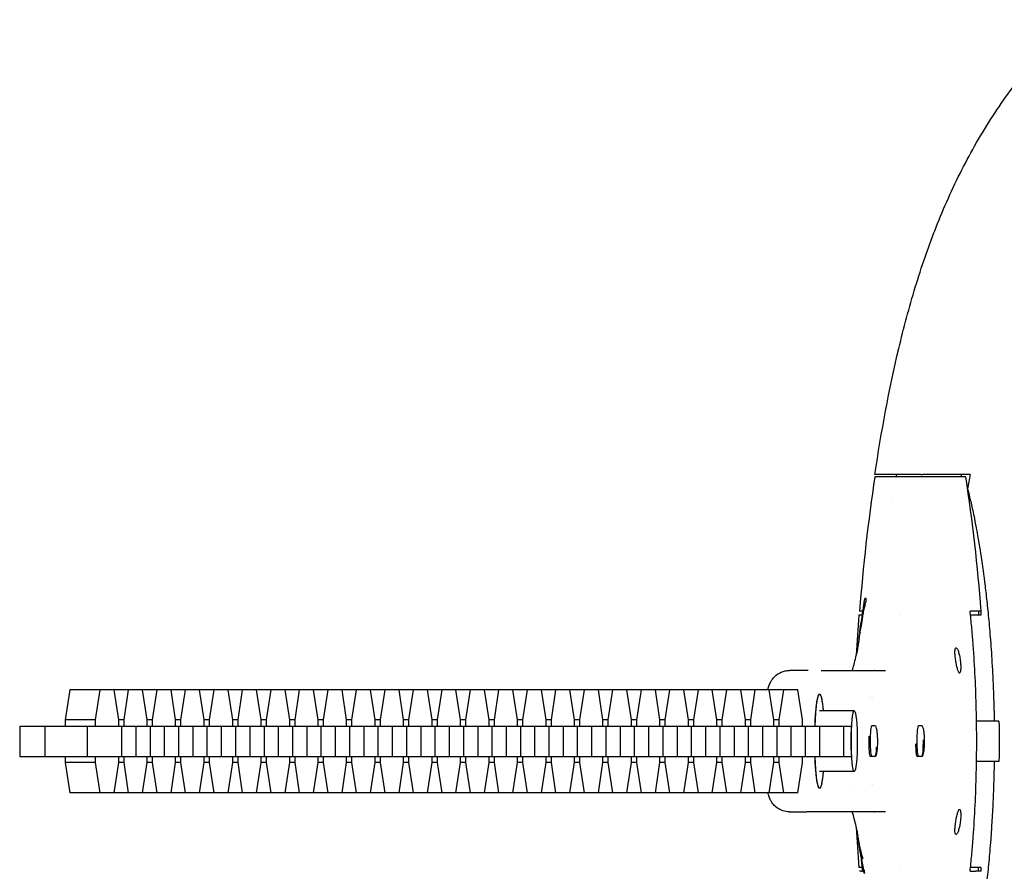
# Model space of a CAD drawing. Units: millimetres. Extents: x -1800 to 1800, y -4750 to 4750.
# Drawn here: x -315 to -120, y -26 to 143 of the extents above; entities that cross this region are included whole.
import ezdxf

# ---------------------------------------------------------------- set-up
doc = ezdxf.new("R2010")
doc.units = ezdxf.units.MM
doc.header["$LTSCALE"] = 20
doc.layers.add('2d', color=230, linetype='Continuous')

msp = doc.modelspace()

# ---------------------------------------------------------------- linework, layer by layer
at = {"layer": '2d'}
for p, q in [((-136.84, 52.87), (-136.49, 52.87)), ((-128.82, 52.87), (-128.82, 52.4)), ((-127.92, 52.36), (-145.92, 52.36)), ((-128.82, 52.4), (-141.73, 52.4)), ((-147.92, 28.24), (-147.82, 28.24)), ((-148.62, 25.78), (-148.95, 25.78)), ((-148.31, 25.9), (-148.28, 25.9)), ((-124.89, 25.78), (-126.01, 25.78)), ((-148.47, 25), (-149.11, 25)), ((-141.09, 25), (-141.09, 25)), ((-124.93, 25), (-126.99, 25)), ((-148.83, 21.49), (-148.93, 21.49)), ((-148.75, 21.86), (-148.85, 21.86)), ((-148.67, 21.49), (-148.67, 21.49)), ((-148.96, 21.25), (-148.86, 21.25)), ((-148.72, 21.25), (-148.72, 21.25)), ((-129.95, 18.5), (-129.85, 18.5)), ((-159.37, 14), (-162.86, 14)), ((-159.16, 14), (-159.37, 14)), ((-129.15, 13.5), (-129.25, 13.5)), ((-305.34, 10.2), (-306.25, 4.22)), ((-161.2, 10.2), (-305.34, 10.2)), ((-299.41, 10.2), (-300.32, 4.22)), ((-295.67, 4.22), (-296.58, 10.2)), ((-293.77, 10.2), (-294.68, 4.22)), ((-290.03, 4.22), (-290.94, 10.2)), ((-288.13, 10.2), (-289.04, 4.22)), ((-284.39, 4.22), (-285.3, 10.2)), ((-282.49, 10.2), (-283.4, 4.22)), ((-278.75, 4.22), (-279.66, 10.2)), ((-276.83, 10.2), (-277.74, 4.22)), ((-273.09, 4.22), (-274, 10.2)), ((-271.19, 10.2), (-272.1, 4.22)), ((-267.45, 4.22), (-268.36, 10.2)), ((-265.55, 10.2), (-266.46, 4.22)), ((-261.81, 4.22), (-262.72, 10.2)), ((-259.91, 10.2), (-260.82, 4.22)), ((-256.17, 4.22), (-257.08, 10.2)), ((-254.27, 10.2), (-255.18, 4.22)), ((-250.53, 4.22), (-251.44, 10.2)), ((-248.63, 10.2), (-249.54, 4.22)), ((-244.89, 4.22), (-245.8, 10.2)), ((-242.99, 10.2), (-243.9, 4.22)), ((-239.25, 4.22), (-240.16, 10.2)), ((-237.35, 10.2), (-238.26, 4.22)), ((-233.61, 4.22), (-234.52, 10.2)), ((-231.71, 10.2), (-232.62, 4.22)), ((-227.97, 4.22), (-228.88, 10.2)), ((-226.07, 10.2), (-226.98, 4.22)), ((-222.33, 4.22), (-223.24, 10.2)), ((-220.43, 10.2), (-221.34, 4.22)), ((-216.69, 4.22), (-217.6, 10.2)), ((-214.79, 10.2), (-215.7, 4.22)), ((-211.05, 4.22), (-211.96, 10.2)), ((-209.15, 10.2), (-210.06, 4.22)), ((-205.41, 4.22), (-206.32, 10.2)), ((-203.51, 10.2), (-204.42, 4.22)), ((-199.77, 4.22), (-200.68, 10.2)), ((-197.87, 10.2), (-198.78, 4.22)), ((-194.13, 4.22), (-195.04, 10.2)), ((-192.23, 10.2), (-193.14, 4.22)), ((-188.49, 4.22), (-189.4, 10.2)), ((-186.59, 10.2), (-187.5, 4.22)), ((-182.85, 4.22), (-183.76, 10.2)), ((-180.95, 10.2), (-181.86, 4.22)), ((-177.21, 4.22), (-178.12, 10.2)), ((-175.31, 10.2), (-176.22, 4.22)), ((-171.57, 4.22), (-172.48, 10.2)), ((-169.67, 10.2), (-170.58, 4.22)), ((-165.93, 4.22), (-166.84, 10.2)), ((-164.03, 10.2), (-164.94, 4.22)), ((-160.29, 4.22), (-161.2, 10.2)), ((-150.02, 6), (-156.89, 6)), ((-300.32, 4.22), (-306.25, 4.22)), ((-306.25, 4.22), (-306.25, 3)), ((-300.32, 4.22), (-300.32, 3)), ((-294.68, 4.22), (-295.67, 4.22)), ((-295.67, 3), (-295.67, 4.22)), ((-294.68, 4.22), (-294.68, 3)), ((-289.04, 4.22), (-290.03, 4.22)), ((-290.03, 3), (-290.03, 4.22)), ((-289.04, 4.22), (-289.04, 3)), ((-283.4, 4.22), (-284.39, 4.22)), ((-284.39, 3), (-284.39, 4.22)), ((-283.4, 4.22), (-283.4, 3)), ((-277.74, 4.22), (-278.75, 4.22)), ((-278.75, 3), (-278.75, 4.22)), ((-277.74, 4.22), (-277.74, 3)), ((-272.1, 4.22), (-273.09, 4.22)), ((-273.09, 3), (-273.09, 4.22)), ((-272.1, 4.22), (-272.1, 3)), ((-266.46, 4.22), (-267.45, 4.22)), ((-267.45, 3), (-267.45, 4.22)), ((-266.46, 4.22), (-266.46, 3)), ((-260.82, 4.22), (-261.81, 4.22)), ((-261.81, 3), (-261.81, 4.22)), ((-260.82, 4.22), (-260.82, 3)), ((-255.18, 4.22), (-256.17, 4.22)), ((-256.17, 3), (-256.17, 4.22)), ((-255.18, 4.22), (-255.18, 3)), ((-249.54, 4.22), (-250.53, 4.22)), ((-250.53, 3), (-250.53, 4.22)), ((-249.54, 4.22), (-249.54, 3)), ((-243.9, 4.22), (-244.89, 4.22)), ((-244.89, 3), (-244.89, 4.22)), ((-243.9, 4.22), (-243.9, 3)), ((-238.26, 4.22), (-239.25, 4.22)), ((-239.25, 3), (-239.25, 4.22)), ((-238.26, 4.22), (-238.26, 3)), ((-232.62, 4.22), (-233.61, 4.22)), ((-233.61, 3), (-233.61, 4.22)), ((-232.62, 4.22), (-232.62, 3)), ((-226.98, 4.22), (-227.97, 4.22)), ((-227.97, 3), (-227.97, 4.22)), ((-226.98, 4.22), (-226.98, 3)), ((-221.34, 4.22), (-222.33, 4.22)), ((-222.33, 3), (-222.33, 4.22)), ((-221.34, 4.22), (-221.34, 3)), ((-215.7, 4.22), (-216.69, 4.22)), ((-216.69, 3), (-216.69, 4.22)), ((-215.7, 4.22), (-215.7, 3)), ((-210.06, 4.22), (-211.05, 4.22)), ((-211.05, 3), (-211.05, 4.22)), ((-210.06, 4.22), (-210.06, 3)), ((-204.42, 4.22), (-205.41, 4.22)), ((-205.41, 3), (-205.41, 4.22)), ((-204.42, 4.22), (-204.42, 3)), ((-198.78, 4.22), (-199.77, 4.22)), ((-199.77, 3), (-199.77, 4.22)), ((-198.78, 4.22), (-198.78, 3)), ((-193.14, 4.22), (-194.13, 4.22)), ((-194.13, 3), (-194.13, 4.22)), ((-193.14, 4.22), (-193.14, 3)), ((-187.5, 4.22), (-188.49, 4.22)), ((-188.49, 3), (-188.49, 4.22)), ((-187.5, 4.22), (-187.5, 3)), ((-181.86, 4.22), (-182.85, 4.22)), ((-182.85, 3), (-182.85, 4.22)), ((-181.86, 4.22), (-181.86, 3)), ((-176.22, 4.22), (-177.21, 4.22)), ((-177.21, 3), (-177.21, 4.22)), ((-176.22, 4.22), (-176.22, 3)), ((-170.58, 4.22), (-171.57, 4.22)), ((-171.57, 3), (-171.57, 4.22)), ((-170.58, 4.22), (-170.58, 3)), ((-165.93, 3), (-165.93, 4.22)), ((-164.94, 4.22), (-165.93, 4.22)), ((-164.94, 4.22), (-164.94, 3)), ((-160.29, 3), (-160.29, 4.22)), ((-123.14, 4), (-125.8, 4)), ((-315.28, 3), (-315.28, -3)), ((-315.28, 3), (-150.55, 3)), ((-310.28, 3), (-310.28, -3)), ((-301.93, 3), (-301.93, -3)), ((-295.11, 3), (-295.11, -3)), ((-292.29, 3), (-292.29, -3)), ((-289.47, 3), (-289.47, -3)), ((-286.65, 3), (-286.65, -3)), ((-283.83, 3), (-283.83, -3)), ((-281.01, 3), (-281.01, -3)), ((-278.19, 3), (-278.19, -3)), ((-275.37, 3), (-275.37, -3)), ((-272.55, 3), (-272.55, -3)), ((-269.73, 3), (-269.73, -3)), ((-266.89, 3), (-266.89, -3)), ((-264.06, 3), (-264.06, -3)), ((-261.25, 3), (-261.25, -3)), ((-258.42, 3), (-258.42, -3)), ((-255.61, 3), (-255.61, -3)), ((-252.78, 3), (-252.78, -3)), ((-249.97, 3), (-249.97, -3)), ((-247.14, 3), (-247.14, -3)), ((-244.33, 3), (-244.33, -3)), ((-241.5, 3), (-241.5, -3)), ((-238.69, 3), (-238.69, -3)), ((-235.86, 3), (-235.86, -3)), ((-233.05, 3), (-233.05, -3)), ((-230.22, 3), (-230.22, -3)), ((-227.41, 3), (-227.41, -3)), ((-224.58, 3), (-224.58, -3)), ((-221.77, 3), (-221.77, -3)), ((-218.94, 3), (-218.94, -3)), ((-216.13, 3), (-216.13, -3)), ((-213.3, 3), (-213.3, -3)), ((-210.49, 3), (-210.49, -3)), ((-207.66, 3), (-207.66, -3)), ((-204.85, 3), (-204.85, -3)), ((-202.02, 3), (-202.02, -3)), ((-199.21, 3), (-199.21, -3)), ((-196.38, 3), (-196.38, -3)), ((-193.57, 3), (-193.57, -3)), ((-190.74, 3), (-190.74, -3)), ((-187.93, 3), (-187.93, -3)), ((-185.1, 3), (-185.1, -3)), ((-182.29, 3), (-182.29, -3)), ((-179.46, 3), (-179.46, -3)), ((-176.65, 3), (-176.65, -3)), ((-173.82, 3), (-173.82, -3)), ((-171.01, 3), (-171.01, -3)), ((-168.18, 3), (-168.18, -3)), ((-165.37, 3), (-165.37, -3)), ((-162.54, 3), (-162.54, -3)), ((-159.73, 3), (-159.73, -3)), ((-156.9, 3), (-156.9, -3)), ((-152.12, 3), (-152.12, -3)), ((-145.86, 3.06), (-146.56, 3.05)), ((-145.86, 3.06), (-145.86, 3.06)), ((-136.62, 3.06), (-137.31, 3.05)), ((-136.62, 3.06), (-136.62, 3.06)), ((-315.28, -3), (-150.55, -3)), ((-306.25, -3), (-306.25, -4.23)), ((-300.32, -3), (-300.32, -4.23)), ((-295.67, -4.23), (-295.67, -3)), ((-294.68, -3), (-294.68, -4.23)), ((-290.03, -4.23), (-290.03, -3)), ((-289.04, -3), (-289.04, -4.23)), ((-284.39, -4.23), (-284.39, -3)), ((-283.4, -3), (-283.4, -4.23)), ((-278.75, -4.23), (-278.75, -3)), ((-277.74, -3), (-277.74, -4.23)), ((-273.09, -4.23), (-273.09, -3)), ((-272.1, -3), (-272.1, -4.23)), ((-267.45, -4.23), (-267.45, -3)), ((-266.46, -3), (-266.46, -4.23)), ((-261.81, -4.23), (-261.81, -3)), ((-260.82, -3), (-260.82, -4.23)), ((-256.17, -4.23), (-256.17, -3)), ((-255.18, -3), (-255.18, -4.23)), ((-250.53, -4.23), (-250.53, -3)), ((-249.54, -3), (-249.54, -4.23)), ((-244.89, -4.23), (-244.89, -3)), ((-243.9, -3), (-243.9, -4.23)), ((-239.25, -4.23), (-239.25, -3)), ((-238.26, -3), (-238.26, -4.23)), ((-233.61, -4.23), (-233.61, -3)), ((-232.62, -3), (-232.62, -4.23)), ((-227.97, -4.23), (-227.97, -3)), ((-226.98, -3), (-226.98, -4.23)), ((-222.33, -4.23), (-222.33, -3)), ((-221.34, -3), (-221.34, -4.23)), ((-216.69, -4.23), (-216.69, -3)), ((-215.7, -3), (-215.7, -4.23)), ((-211.05, -4.23), (-211.05, -3)), ((-210.06, -3), (-210.06, -4.23)), ((-205.41, -4.23), (-205.41, -3)), ((-204.42, -3), (-204.42, -4.23)), ((-199.77, -4.23), (-199.77, -3)), ((-198.78, -3), (-198.78, -4.23)), ((-194.13, -4.23), (-194.13, -3)), ((-193.14, -3), (-193.14, -4.23)), ((-188.49, -4.23), (-188.49, -3)), ((-187.5, -3), (-187.5, -4.23)), ((-182.85, -4.23), (-182.85, -3)), ((-181.86, -3), (-181.86, -4.23)), ((-177.21, -4.23), (-177.21, -3)), ((-176.22, -3), (-176.22, -4.23)), ((-171.57, -4.23), (-171.57, -3)), ((-170.58, -3), (-170.58, -4.23)), ((-165.93, -4.23), (-165.93, -3)), ((-164.94, -3), (-164.94, -4.23)), ((-160.29, -4.23), (-160.29, -3)), ((-145.86, -3), (-146.79, -3)), ((-146.56, -2.99), (-145.86, -3)), ((-136.62, -3), (-137.55, -3)), ((-137.31, -2.99), (-136.62, -3)), ((-306.25, -4.23), (-305.34, -10.2)), ((-300.32, -4.23), (-306.25, -4.23)), ((-300.32, -4.23), (-299.41, -10.2)), ((-296.58, -10.2), (-295.67, -4.23)), ((-294.68, -4.23), (-295.67, -4.23)), ((-294.68, -4.23), (-293.77, -10.2)), ((-290.94, -10.2), (-290.03, -4.23)), ((-289.04, -4.23), (-290.03, -4.23)), ((-289.04, -4.23), (-288.13, -10.2)), ((-285.3, -10.2), (-284.39, -4.23)), ((-283.4, -4.23), (-284.39, -4.23)), ((-283.4, -4.23), (-282.49, -10.2)), ((-279.66, -10.2), (-278.75, -4.23)), ((-277.74, -4.23), (-278.75, -4.23)), ((-277.74, -4.23), (-276.83, -10.2)), ((-274, -10.2), (-273.09, -4.23)), ((-272.1, -4.23), (-273.09, -4.23)), ((-272.1, -4.23), (-271.19, -10.2)), ((-268.36, -10.2), (-267.45, -4.23)), ((-266.46, -4.23), (-267.45, -4.23)), ((-266.46, -4.23), (-265.55, -10.2)), ((-262.72, -10.2), (-261.81, -4.23)), ((-260.82, -4.23), (-261.81, -4.23)), ((-260.82, -4.23), (-259.91, -10.2)), ((-257.08, -10.2), (-256.17, -4.23)), ((-255.18, -4.23), (-256.17, -4.23)), ((-255.18, -4.23), (-254.27, -10.2)), ((-251.44, -10.2), (-250.53, -4.23)), ((-249.54, -4.23), (-250.53, -4.23)), ((-249.54, -4.23), (-248.63, -10.2)), ((-245.8, -10.2), (-244.89, -4.23)), ((-243.9, -4.23), (-244.89, -4.23)), ((-243.9, -4.23), (-242.99, -10.2)), ((-240.16, -10.2), (-239.25, -4.23)), ((-238.26, -4.23), (-239.25, -4.23)), ((-238.26, -4.23), (-237.35, -10.2)), ((-234.52, -10.2), (-233.61, -4.23)), ((-232.62, -4.23), (-233.61, -4.23)), ((-232.62, -4.23), (-231.71, -10.2)), ((-228.88, -10.2), (-227.97, -4.23)), ((-226.98, -4.23), (-227.97, -4.23)), ((-226.98, -4.23), (-226.07, -10.2)), ((-223.24, -10.2), (-222.33, -4.23)), ((-221.34, -4.23), (-222.33, -4.23)), ((-221.34, -4.23), (-220.43, -10.2)), ((-217.6, -10.2), (-216.69, -4.23)), ((-215.7, -4.23), (-216.69, -4.23)), ((-215.7, -4.23), (-214.79, -10.2)), ((-211.96, -10.2), (-211.05, -4.23)), ((-210.06, -4.23), (-211.05, -4.23)), ((-210.06, -4.23), (-209.15, -10.2)), ((-206.32, -10.2), (-205.41, -4.23)), ((-204.42, -4.23), (-205.41, -4.23)), ((-204.42, -4.23), (-203.51, -10.2)), ((-200.68, -10.2), (-199.77, -4.23)), ((-198.78, -4.23), (-199.77, -4.23)), ((-198.78, -4.23), (-197.87, -10.2)), ((-195.04, -10.2), (-194.13, -4.23)), ((-193.14, -4.23), (-194.13, -4.23)), ((-193.14, -4.23), (-192.23, -10.2)), ((-189.4, -10.2), (-188.49, -4.23)), ((-187.5, -4.23), (-188.49, -4.23)), ((-187.5, -4.23), (-186.59, -10.2)), ((-183.76, -10.2), (-182.85, -4.23)), ((-181.86, -4.23), (-182.85, -4.23)), ((-181.86, -4.23), (-180.95, -10.2)), ((-178.12, -10.2), (-177.21, -4.23)), ((-176.22, -4.23), (-177.21, -4.23)), ((-176.22, -4.23), (-175.31, -10.2)), ((-172.48, -10.2), (-171.57, -4.23)), ((-170.58, -4.23), (-171.57, -4.23)), ((-170.58, -4.23), (-169.67, -10.2)), ((-166.84, -10.2), (-165.93, -4.23)), ((-164.94, -4.23), (-165.93, -4.23)), ((-164.94, -4.23), (-164.03, -10.2)), ((-161.2, -10.2), (-160.29, -4.23)), ((-123.14, -4), (-125.8, -4)), ((-150.02, -6), (-156.89, -6)), ((-161.2, -10.2), (-305.34, -10.2)), ((-129.25, -13.5), (-129.15, -13.5)), ((-162.86, -14), (-159.37, -14)), ((-156.59, -14), (-159.37, -14)), ((-149.47, -17.96), (-149.39, -17.96)), ((-129.85, -18.5), (-129.95, -18.5)), ((-148.94, -20.36), (-149.04, -20.36)), ((-148.99, -20.97), (-148.99, -20.97)), ((-148.99, -20.97), (-148.99, -20.97)), ((-148.27, -23.29), (-148.37, -23.29)), ((-148.47, -25), (-149.11, -25)), ((-141.09, -25), (-141.09, -25)), ((-124.93, -25), (-126.99, -25)), ((-148.62, -25.78), (-148.95, -25.78)), ((-124.89, -25.78), (-126.01, -25.78))]:
    msp.add_line(p, q, dxfattribs=at)
for centre, radius, start, end in [((194.84, 0), 344.76, 171.2637, 175.7116), ((-468.68, 0), 344.76, 4.2884, 8.7363), ((-468.83, 0), 344.89, 4.1571, 4.2871), ((194.78, 0), 344.81, 175.8419, 177.1656), ((194.78, 0), 344.81, 182.8337, 184.1576), ((-468.83, 0), 344.89, 355.7135, 355.8434)]:
    msp.add_arc(centre, radius, start, end, dxfattribs=at)
at = {"layer": '2d', "extrusion": (0, 0, -1)}
for major_axis, start_param, end_param in [((0, 9.33), -1.24327, 0.871859), ((0, 9.33), -1.24327, 0), ((0, 9.33), 0, 0.871859), ((0, -9.33), 0, 1.24327), ((0, -9.33), -0.871859, 1.24327), ((0, -9.33), -0.871859, 0)]:
    msp.add_ellipse((-156.89, 0), major_axis=major_axis, ratio=0.09977, start_param=start_param, end_param=end_param, dxfattribs=at)
at = {"layer": '2d'}
msp.add_ellipse((-150.02, 0), major_axis=(0, 6), ratio=0.09977, dxfattribs=at)
for centre, major_axis, start_param, end_param in [((-150.04, 0), (0, -6), -2.094395, -1.047198), ((-146.56, 0.03), (0, 3.02), 0.000942, 3.14065), ((-145.86, 0.03), (0, 3.03), -0.022012, 0.000942), ((-137.31, 0.03), (0, 3.02), 0.000942, 3.14065), ((-136.62, 0.03), (0, 3.03), -0.041342, 0.000942), ((-136.62, 0.03), (0, -3.03), -0.000942, 1.657887), ((-145.86, 0.03), (0, -3.03), -0.000942, 1.160506)]:
    msp.add_ellipse(centre, major_axis=major_axis, ratio=0.09977, start_param=start_param, end_param=end_param, dxfattribs=at)
for points, knots in [([(-145.94, 52.87), (-144.64, 61.29), (-143.13, 69.62), (-140.22, 81.89), (-139.14, 85.94), (-137.31, 91.95), (-136.66, 93.94), (-135.63, 96.91), (-135.28, 97.9), (-134.56, 99.87), (-134.18, 100.85), (-132.26, 105.73), (-130.58, 109.51), (-127.78, 115.01), (-126.81, 116.81), (-124.77, 120.35), (-123.71, 122.09), (-120.38, 127.22), (-117.99, 130.52), (-114.17, 135.3), (-112.86, 136.87), (-110.16, 139.95), (-108.77, 141.47), (-107.36, 142.95)], [0, 0, 0, 0, 0.0253488, 0.0253488, 0.0380232, 0.0380232, 0.0443604, 0.0443604, 0.047529, 0.047529, 0.0506976, 0.0506976, 0.063372, 0.063372, 0.0697092, 0.0697092, 0.0760464, 0.0760464, 0.0887208, 0.0887208, 0.095058, 0.095058, 0.1013952, 0.1013952, 0.1013952, 0.1013952]), ([(-136.84, 52.87), (-137.43, 52.87), (-138.02, 52.87), (-138.89, 52.87), (-139.18, 52.87), (-139.74, 52.87), (-140.03, 52.87), (-140.85, 52.87), (-141.37, 52.87), (-142.36, 52.87), (-142.83, 52.87), (-143.68, 52.87), (-144.06, 52.87), (-144.56, 52.87), (-144.71, 52.87), (-145, 52.87), (-145.13, 52.87), (-145.47, 52.87), (-145.65, 52.87), (-145.88, 52.87), (-145.94, 52.87), (-145.94, 52.87)], [0, 0, 0, 0, 0.00176777, 0.00176777, 0.00265166, 0.00265166, 0.00353554, 0.00353554, 0.00530331, 0.00530331, 0.00707109, 0.00707109, 0.00883886, 0.00883886, 0.00972274, 0.00972274, 0.01060663, 0.01060663, 0.0123744, 0.0123744, 0.01414217, 0.01414217, 0.01414217, 0.01414217]), ([(-127.37, 52.87), (-127.4, 52.87), (-127.49, 52.87), (-127.7, 52.87), (-127.79, 52.87), (-127.98, 52.87), (-128.09, 52.87), (-128.46, 52.87), (-128.75, 52.87), (-129.43, 52.87), (-129.82, 52.87), (-130.66, 52.87), (-131.11, 52.87), (-131.84, 52.87), (-132.09, 52.87), (-132.6, 52.87), (-132.86, 52.87), (-133.66, 52.87), (-134.2, 52.87), (-135.34, 52.87), (-135.91, 52.87), (-136.49, 52.87)], [0, 0, 0, 0, 0.00170557, 0.00170557, 0.00255835, 0.00255835, 0.00341113, 0.00341113, 0.0051167, 0.0051167, 0.00682226, 0.00682226, 0.00852783, 0.00852783, 0.00938061, 0.00938061, 0.01023339, 0.01023339, 0.01193896, 0.01193896, 0.01364452, 0.01364452, 0.01364452, 0.01364452]), ([(-127.53, 49.78), (-127.37, 49.21), (-127.21, 48.59), (-126.83, 47.01), (-126.61, 46.04), (-126.16, 43.82), (-125.92, 42.57), (-125.55, 40.49), (-125.43, 39.77), (-125.17, 38.23), (-125.04, 37.42), (-124.65, 34.83), (-124.38, 32.92), (-123.98, 29.66), (-123.85, 28.52), (-123.59, 26.07), (-123.45, 24.77), (-123.26, 22.67), (-123.2, 21.93), (-123.07, 20.41), (-123.01, 19.63), (-122.83, 17.16), (-122.72, 15.39), (-122.59, 12.92), (-122.57, 12.41), (-122.52, 11.39), (-122.5, 10.87), (-122.44, 9.28), (-122.4, 8.19), (-122.36, 6.48), (-122.34, 5.9), (-122.32, 4.88), (-122.32, 4.44), (-122.31, 4)], [0.0057685, 0.0057685, 0.0057685, 0.0057685, 0.019007, 0.019007, 0.0332053, 0.0332053, 0.0474037, 0.0474037, 0.0545029, 0.0545029, 0.0616021, 0.0616021, 0.0758005, 0.0758005, 0.0828997, 0.0828997, 0.0899989, 0.0899989, 0.0935485, 0.0935485, 0.0970981, 0.0970981, 0.1041973, 0.1041973, 0.1059721, 0.1059721, 0.1077469, 0.1077469, 0.1112965, 0.1112965, 0.1130713, 0.1130713, 0.1144019, 0.1144019, 0.1144019, 0.1144019]), ([(-147.92, 28.24), (-147.93, 28.24), (-147.94, 28.21), (-147.98, 28.1), (-148, 28.01), (-148.04, 27.8), (-148.06, 27.67), (-148.11, 27.39), (-148.14, 27.24), (-148.19, 26.93), (-148.21, 26.78), (-148.24, 26.56), (-148.25, 26.49), (-148.27, 26.36), (-148.27, 26.3), (-148.29, 26.14), (-148.3, 26.05), (-148.32, 25.93), (-148.32, 25.9), (-148.31, 25.9)], [0, 0, 0, 0, 0.000463109, 0.000463109, 0.000926218, 0.000926218, 0.001389327, 0.001389327, 0.001852436, 0.001852436, 0.002315545, 0.002315545, 0.002547099, 0.002547099, 0.002778654, 0.002778654, 0.003241763, 0.003241763, 0.003704872, 0.003704872, 0.003704872, 0.003704872]), ([(-147.82, 27.15), (-147.78, 27.3), (-147.75, 27.44), (-147.7, 27.7), (-147.67, 27.82), (-147.64, 28.03), (-147.63, 28.11), (-147.63, 28.22), (-147.63, 28.24), (-147.64, 28.24)], [0, 0, 0, 0, 0.25, 0.25, 0.5, 0.5, 0.75, 0.75, 1, 1, 1, 1]), ([(-148.39, 25.78), (-148.4, 25.67), (-148.45, 25.18), (-148.5, 24.69), (-148.54, 24.32)], [-0.000281187, -0.000281187, -0.000281187, -0.000281187, 0.00005774, 0.001165308, 0.001165308, 0.001165308, 0.001165308]), ([(-148.19, 25.9), (-148.22, 25.72), (-148.24, 25.55), (-148.27, 25.37), (-148.3, 25.2), (-148.32, 25.02), (-148.35, 24.85), (-148.4, 24.5), (-148.45, 24.15), (-148.51, 23.8)], [0, 0, 0, 0, 0.000778846, 0.000778846, 0.000778846, 0.001557692, 0.001557692, 0.001557692, 0.00311537, 0.00311537, 0.00311537, 0.00311537]), ([(-148.19, 25.9), (-148.19, 25.9), (-148.18, 25.9), (-148.18, 25.9), (-148.17, 25.9), (-148.17, 25.9), (-148.16, 25.9), (-148.15, 25.9), (-148.14, 25.9), (-148.13, 25.9)], [0, 0, 0, 0, 0.000388078, 0.000388078, 0.000388078, 0.000776155, 0.000776155, 0.000776155, 0.001552302, 0.001552302, 0.001552302, 0.001552302]), ([(-148.13, 25.9), (-148.13, 25.9), (-148.11, 25.93), (-148.08, 26.06), (-148.05, 26.16), (-147.99, 26.39), (-147.96, 26.53), (-147.89, 26.83), (-147.85, 26.99), (-147.82, 27.15)], [0, 0, 0, 0, 0.25, 0.25, 0.5, 0.5, 0.75, 0.75, 1, 1, 1, 1]), ([(-127.07, -25.78), (-127.06, -25.67), (-126.93, -24.48), (-126.71, -22.23), (-126.37, -17.97), (-126.04, -12.66), (-125.82, -6.32), (-125.74, 0), (-125.82, 6.32), (-126.04, 12.66), (-126.37, 17.97), (-126.71, 22.23), (-126.93, 24.48), (-127.06, 25.67), (-127.07, 25.78)], [-0.00028119, -0.00028119, -0.00028119, -0.00028119, 0.00005774, 0.00324089, 0.00642403, 0.01279032, 0.01915662, 0.02552291, 0.0318892, 0.0382555, 0.04462179, 0.04780493, 0.05098808, 0.05132701, 0.05132701, 0.05132701, 0.05132701]), ([(-148.9, 21.66), (-148.91, 21.58), (-148.92, 21.53), (-148.93, 21.48), (-148.93, 21.49), (-148.92, 21.56), (-148.91, 21.62), (-148.89, 21.79), (-148.88, 21.91), (-148.85, 22.16), (-148.83, 22.31), (-148.79, 22.6), (-148.77, 22.75), (-148.73, 23.05), (-148.72, 23.18), (-148.68, 23.43), (-148.67, 23.53), (-148.66, 23.61)], [0, 0, 0, 0, 0.000449883, 0.000449883, 0.000899766, 0.000899766, 0.001349649, 0.001349649, 0.001799532, 0.001799532, 0.002249415, 0.002249415, 0.002699297, 0.002699297, 0.00314918, 0.00314918, 0.003599063, 0.003599063, 0.003599063, 0.003599063]), ([(-148.51, 23.8), (-148.52, 23.7), (-148.54, 23.58), (-148.59, 23.31), (-148.61, 23.16), (-148.66, 22.88), (-148.69, 22.73), (-148.74, 22.46), (-148.76, 22.33), (-148.8, 22.12), (-148.82, 22.03), (-148.84, 21.9), (-148.85, 21.87), (-148.85, 21.85), (-148.84, 21.95), (-148.81, 22.15)], [0, 0, 0, 0, 0.000440651, 0.000440651, 0.000881301, 0.000881301, 0.001321952, 0.001321952, 0.001762603, 0.001762603, 0.002203254, 0.002203254, 0.002643904, 0.002643904, 0.003525206, 0.003525206, 0.003525206, 0.003525206]), ([(-148.4, 25.09), (-148.42, 24.96), (-148.44, 24.84), (-148.47, 24.72), (-148.49, 24.6), (-148.51, 24.47), (-148.53, 24.35), (-148.58, 24.1), (-148.62, 23.86), (-148.66, 23.61)], [0, 0, 0, 0, 0.000699609, 0.000699609, 0.000699609, 0.001399217, 0.001399217, 0.001399217, 0.002798222, 0.002798222, 0.002798222, 0.002798222]), ([(-148.81, 22.15), (-148.8, 22.25), (-148.78, 22.35), (-148.77, 22.44), (-148.76, 22.54), (-148.74, 22.64), (-148.73, 22.74), (-148.7, 22.93), (-148.67, 23.12), (-148.65, 23.32)], [0, 0, 0, 0, 0.000430928, 0.000430928, 0.000430928, 0.000861857, 0.000861857, 0.000861857, 0.001723712, 0.001723712, 0.001723712, 0.001723712]), ([(-149.44, 17.74), (-149.39, 17.97), (-149.32, 18.32), (-149.16, 19.19), (-149.07, 19.72), (-148.99, 20.27)], [0, 0, 0, 0, 7.907276, 7.907276, 15.860923, 15.860923, 15.860923, 15.860923]), ([(-148.99, 20.98), (-149, 20.9), (-149.02, 20.78), (-149.05, 20.56), (-149.06, 20.48), (-149.09, 20.31), (-149.1, 20.21), (-149.14, 19.92), (-149.18, 19.69), (-149.25, 19.22), (-149.28, 18.96), (-149.32, 18.7)], [0, 0, 0, 0, 0.000789599, 0.000789599, 0.001184398, 0.001184398, 0.001579198, 0.001579198, 0.002368796, 0.002368796, 0.003158395, 0.003158395, 0.003158395, 0.003158395]), ([(-148.99, 20.98), (-148.97, 21.16), (-148.95, 21.25), (-148.96, 21.25), (-148.96, 21.21), (-148.97, 21.13)], [0, 0, 0, 0, 0.001730092, 0.001730092, 0.002850598, 0.002850598, 0.002850598, 0.002850598]), ([(-150.39, 14), (-150.34, 14.19), (-150.28, 14.38), (-150, 15.4), (-149.76, 16.34), (-149.49, 17.51), (-149.47, 17.63), (-149.44, 17.75)], [35.171424, 35.171424, 35.171424, 35.171424, 37.074238, 37.074238, 44.763691, 44.763691, 45.651057, 45.651057, 45.651057, 45.651057]), ([(-129.15, 13.5), (-129.18, 13.5), (-129.21, 13.52), (-129.27, 13.58), (-129.3, 13.63), (-129.37, 13.75), (-129.41, 13.83), (-129.47, 14.01), (-129.51, 14.12), (-129.62, 14.46), (-129.68, 14.74), (-129.78, 15.19), (-129.81, 15.34), (-129.87, 15.66), (-129.9, 15.83), (-129.95, 16.15), (-129.97, 16.31), (-130.01, 16.63), (-130.03, 16.79), (-130.07, 17.24), (-130.08, 17.52), (-130.07, 17.87), (-130.06, 17.98), (-130.04, 18.16), (-130.03, 18.24), (-129.97, 18.43), (-129.91, 18.5), (-129.85, 18.5)], [0.008121096, 0.008121096, 0.008121096, 0.008121096, 0.008612621, 0.008612621, 0.009104146, 0.009104146, 0.009595671, 0.009595671, 0.010087195, 0.010087195, 0.011070245, 0.011070245, 0.01156177, 0.01156177, 0.012053295, 0.012053295, 0.01254482, 0.01254482, 0.013036345, 0.013036345, 0.014019395, 0.014019395, 0.01451092, 0.01451092, 0.015002445, 0.015002445, 0.015985495, 0.015985495, 0.015985495, 0.015985495]), ([(-129.85, 18.5), (-129.82, 18.5), (-129.78, 18.48), (-129.71, 18.42), (-129.67, 18.37), (-129.56, 18.19), (-129.48, 18), (-129.36, 17.66), (-129.32, 17.53), (-129.25, 17.26), (-129.22, 17.12), (-129.15, 16.82), (-129.12, 16.66), (-129.07, 16.34), (-129.05, 16.18), (-128.98, 15.69), (-128.95, 15.36), (-128.93, 14.91), (-128.93, 14.76), (-128.93, 14.49), (-128.93, 14.36), (-128.94, 14.12), (-128.95, 14.02), (-128.98, 13.83), (-128.99, 13.76), (-129.05, 13.57), (-129.1, 13.5), (-129.15, 13.5)], [0.000250258, 0.000250258, 0.000250258, 0.000250258, 0.000742186, 0.000742186, 0.001234113, 0.001234113, 0.002217968, 0.002217968, 0.002709895, 0.002709895, 0.003201822, 0.003201822, 0.00369375, 0.00369375, 0.004185677, 0.004185677, 0.005169532, 0.005169532, 0.005661459, 0.005661459, 0.006153386, 0.006153386, 0.006645314, 0.006645314, 0.007137241, 0.007137241, 0.008121096, 0.008121096, 0.008121096, 0.008121096]), ([(-167.12, 10.2), (-167.01, 10.64), (-166.93, 11.05), (-166.46, 11.92), (-166.35, 12.09), (-165.98, 12.59), (-165.68, 12.96), (-164.75, 13.56), (-164.26, 13.8), (-163.42, 13.97), (-163.14, 14), (-162.86, 14)], [5.8943586, 5.8943586, 5.8943586, 5.8943586, 6.1034546, 6.1034546, 6.1494962, 6.1494962, 6.2178784, 6.2178784, 6.2626404, 6.2626404, 6.2831853, 6.2831853, 6.2831853, 6.2831853]), ([(-156.59, 14), (-156.45, 14), (-156.24, 14), (-156.02, 14), (-155.92, 14), (-155.89, 14), (-155.88, 14), (-155.87, 14), (-155.87, 14), (-155.87, 14), (-155.87, 14), (-155.87, 14), (-155.84, 14), (-155.58, 14), (-155.08, 14), (-154.5, 14), (-154.13, 14), (-154.02, 14), (-153.99, 14), (-153.98, 14), (-153.98, 14), (-153.98, 14), (-153.98, 14), (-153.98, 14), (-153.98, 14), (-153.98, 14), (-153.97, 14), (-153.94, 14), (-153.78, 14), (-153.34, 14), (-152.76, 14), (-152.41, 14), (-152.24, 14), (-152.17, 14), (-152.16, 14), (-152.16, 14), (-152.16, 14), (-152.16, 14), (-152.15, 14), (-152.14, 14), (-152.12, 14), (-151.52, 14), (-150.94, 14), (-150.44, 14), (-150.36, 14), (-150.33, 14), (-150.32, 14), (-150.31, 14), (-150.31, 14), (-150.31, 14), (-150.29, 14), (-150.14, 14), (-149.72, 14), (-149.2, 14), (-148.76, 14), (-148.54, 14), (-148.43, 14), (-148.38, 14), (-148.36, 14), (-148.36, 14), (-148.35, 14), (-148.35, 14), (-148.34, 14), (-148.04, 14), (-146.56, 14), (-145.06, 14), (-143.84, 14)], [0.2072245, 0.2072245, 0.2072245, 0.2072245, 0.2319987, 0.2443858, 0.2474826, 0.249031, 0.2498052, 0.2499987, 0.2499987, 0.2500955, 0.2500955, 0.2501923, 0.2505794, 0.2567729, 0.3063214, 0.3558699, 0.368257, 0.3744506, 0.3748376, 0.3749344, 0.3749828, 0.3749828, 0.3750312, 0.3750312, 0.3752247, 0.3759989, 0.3775473, 0.3806441, 0.4054183, 0.4549668, 0.4797411, 0.4921282, 0.4983217, 0.4998701, 0.4999669, 0.4999669, 0.5000637, 0.5000637, 0.5002572, 0.5006443, 0.5014185, 0.5045153, 0.6036122, 0.6159993, 0.6221929, 0.6237413, 0.6245155, 0.6249026, 0.6249026, 0.6252897, 0.6252897, 0.6283865, 0.6531607, 0.7027092, 0.7274834, 0.7398705, 0.7460641, 0.7491609, 0.7499351, 0.7499351, 0.7503222, 0.7503222, 0.7507093, 0.7522576, 0.8018061, 1, 1, 1, 1]), ([(-145.85, 3.03), (-145.85, 3.03), (-145.85, 3.03), (-145.84, 3.03), (-145.83, 3.02), (-145.81, 3.01), (-145.8, 2.99), (-145.74, 2.9), (-145.69, 2.78), (-145.65, 2.6), (-145.62, 2.48), (-145.59, 2.33), (-145.55, 2.02), (-145.53, 1.87), (-145.48, 1.43), (-145.46, 1.13), (-145.43, 0.42), (-145.42, 0.03), (-145.44, -0.73), (-145.46, -1.09), (-145.51, -1.72), (-145.54, -1.99), (-145.61, -2.43), (-145.65, -2.61), (-145.71, -2.82), (-145.73, -2.88), (-145.78, -2.97), (-145.8, -2.99), (-145.83, -3.02), (-145.84, -3.03), (-145.85, -3.03), (-145.86, -3.03), (-145.86, -3.03)], [-1.590379, -1.590379, -1.590379, -1.590379, -1.570972, -1.570972, -1.361578, -1.361578, -1.015803, -1.015803, 0, 0, 0, 0.73069, 0.73069, 1.318079, 1.318079, 2.320305, 2.320305, 3.5044, 3.5044, 4.609756, 4.609756, 5.636719, 5.636719, 6.566999, 6.566999, 7.116668, 7.116668, 7.557419, 7.557419, 7.788504, 7.788504, 7.910212, 7.910212, 7.910212, 7.910212]), ([(-136.61, 3.03), (-136.6, 3.03), (-136.59, 3.03), (-136.57, 3.01), (-136.56, 3), (-136.5, 2.92), (-136.46, 2.82), (-136.42, 2.69), (-136.39, 2.58), (-136.36, 2.44), (-136.3, 2.15), (-136.28, 2.01), (-136.22, 1.6), (-136.2, 1.31), (-136.15, 0.63), (-136.14, 0.23), (-136.15, -0.54), (-136.17, -0.9), (-136.22, -1.56), (-136.25, -1.85), (-136.33, -2.33), (-136.37, -2.52), (-136.44, -2.77), (-136.47, -2.85), (-136.52, -2.95), (-136.55, -2.99), (-136.58, -3.02), (-136.59, -3.02), (-136.6, -3.03), (-136.61, -3.03), (-136.62, -3.03)], [-1.391675, -1.391675, -1.391675, -1.391675, -1.201445, -1.201445, -0.877575, -0.877575, 0, 0, 0, 0.739544, 0.739544, 1.318962, 1.318962, 2.289498, 2.289498, 3.486908, 3.486908, 4.60507, 4.60507, 5.647784, 5.647784, 6.598116, 6.598116, 7.221759, 7.221759, 7.710789, 7.710789, 7.95342, 7.95342, 8.095458, 8.095458, 8.095458, 8.095458]), ([(-146.75, -3.02), (-146.75, -3.02), (-146.76, -3.02), (-146.78, -3.01), (-146.79, -3.01), (-146.82, -2.97), (-146.84, -2.93), (-146.9, -2.76), (-146.94, -2.58), (-147, -2.14), (-147.02, -1.89), (-147.06, -1.28), (-147.08, -0.91), (-147.09, -0.13), (-147.09, 0.26), (-147.08, 0.75), (-147.08, 0.86), (-147.07, 0.98)], [-9.515699, -9.515699, -9.515699, -9.515699, -9.331746, -9.331746, -9.095682, -9.095682, -8.568024, -8.568024, -7.442198, -7.442198, -6.473586, -6.473586, -5.27787, -5.27787, -4.115031, -4.115031, -3.76072, -3.76072, -3.76072, -3.76072]), ([(-137.5, -3.02), (-137.51, -3.02), (-137.52, -3.02), (-137.53, -3.01), (-137.54, -3.01), (-137.57, -2.97), (-137.59, -2.93), (-137.65, -2.77), (-137.68, -2.59), (-137.73, -2.15), (-137.75, -1.9), (-137.78, -1.3), (-137.8, -0.93), (-137.8, -0.54)], [-9.515654, -9.515654, -9.515654, -9.515654, -9.333671, -9.333671, -9.10201, -9.10201, -8.587007, -8.587007, -7.456131, -7.456131, -6.485347, -6.485347, -5.298788, -5.298788, -5.298788, -5.298788]), ([(-122.31, -4), (-122.32, -5.04), (-122.35, -6.07), (-122.4, -8.21), (-122.44, -9.32), (-122.52, -11.45), (-122.57, -12.46), (-122.67, -14.42), (-122.72, -15.36), (-122.81, -16.71), (-122.84, -17.16), (-122.89, -18.02), (-122.92, -18.44), (-123.07, -20.5), (-123.2, -21.99), (-123.39, -24.1), (-123.46, -24.77), (-123.59, -26.08), (-123.66, -26.72), (-123.86, -28.57), (-123.99, -29.72), (-124.39, -32.98), (-124.66, -34.88), (-125.17, -38.28), (-125.42, -39.79), (-125.79, -41.86), (-125.91, -42.51), (-126.15, -43.76), (-126.27, -44.35), (-126.61, -46.02), (-126.82, -46.99), (-127.2, -48.58), (-127.37, -49.2), (-127.53, -49.77)], [0.1223489, 0.1223489, 0.1223489, 0.1223489, 0.1254991, 0.1254991, 0.1290509, 0.1290509, 0.1326026, 0.1326026, 0.1361544, 0.1361544, 0.1379302, 0.1379302, 0.1397061, 0.1397061, 0.1468096, 0.1468096, 0.1503613, 0.1503613, 0.1539131, 0.1539131, 0.1610166, 0.1610166, 0.1752235, 0.1752235, 0.1894305, 0.1894305, 0.196534, 0.196534, 0.2036375, 0.2036375, 0.2178444, 0.2178444, 0.231116, 0.231116, 0.231116, 0.231116]), ([(-121.35, -4), (-121.61, -4), (-121.87, -4), (-122.12, -4), (-122.46, -4), (-122.8, -4), (-123.14, -4)], [0.2107678, 0.2107678, 0.2107678, 0.2107678, 0.2546699, 0.2546699, 0.2546699, 0.3132313, 0.3132313, 0.3132313, 0.3132313]), ([(-162.86, -14), (-163.31, -14), (-163.75, -13.92), (-164.57, -13.65), (-164.92, -13.46), (-165.56, -13.02), (-165.81, -12.77), (-166.25, -12.26), (-166.4, -12.01), (-166.7, -11.49), (-166.8, -11.24), (-166.99, -10.72), (-167.06, -10.46), (-167.12, -10.2)], [3.1415927, 3.1415927, 3.1415927, 3.1415927, 3.1744418, 3.1744418, 3.2105717, 3.2105717, 3.2565184, 3.2565184, 3.3180328, 3.3180328, 3.4079154, 3.4079154, 3.5304194, 3.5304194, 3.5304194, 3.5304194]), ([(-129.85, -18.5), (-129.88, -18.5), (-129.91, -18.48), (-129.96, -18.42), (-129.99, -18.37), (-130.03, -18.25), (-130.04, -18.17), (-130.06, -17.98), (-130.07, -17.88), (-130.08, -17.64), (-130.07, -17.52), (-130.06, -17.24), (-130.05, -17.1), (-130.03, -16.79), (-130.01, -16.64), (-129.97, -16.32), (-129.95, -16.15), (-129.88, -15.67), (-129.82, -15.34), (-129.72, -14.89), (-129.68, -14.75), (-129.62, -14.48), (-129.58, -14.35), (-129.51, -14.12), (-129.48, -14.01), (-129.41, -13.83), (-129.37, -13.76), (-129.27, -13.57), (-129.21, -13.5), (-129.15, -13.5)], [0.008160493, 0.008160493, 0.008160493, 0.008160493, 0.008652019, 0.008652019, 0.009143545, 0.009143545, 0.009635071, 0.009635071, 0.010126597, 0.010126597, 0.010618123, 0.010618123, 0.011109648, 0.011109648, 0.011601174, 0.011601174, 0.0120927, 0.0120927, 0.013075752, 0.013075752, 0.013567278, 0.013567278, 0.014058803, 0.014058803, 0.014550329, 0.014550329, 0.015041855, 0.015041855, 0.016024907, 0.016024907, 0.016024907, 0.016024907]), ([(-129.15, -13.5), (-129.12, -13.5), (-129.1, -13.52), (-129.05, -13.58), (-129.03, -13.63), (-128.99, -13.75), (-128.98, -13.83), (-128.95, -14.02), (-128.94, -14.12), (-128.93, -14.36), (-128.93, -14.49), (-128.93, -14.76), (-128.93, -14.9), (-128.95, -15.21), (-128.96, -15.37), (-128.99, -15.69), (-129, -15.85), (-129.05, -16.18), (-129.07, -16.34), (-129.12, -16.66), (-129.15, -16.82), (-129.22, -17.12), (-129.25, -17.26), (-129.32, -17.53), (-129.36, -17.66), (-129.48, -18), (-129.56, -18.19), (-129.67, -18.37), (-129.71, -18.42), (-129.78, -18.48), (-129.82, -18.5), (-129.85, -18.5)], [0.000289113, 0.000289113, 0.000289113, 0.000289113, 0.000781074, 0.000781074, 0.001273036, 0.001273036, 0.001764997, 0.001764997, 0.002256958, 0.002256958, 0.002748919, 0.002748919, 0.003240881, 0.003240881, 0.003732842, 0.003732842, 0.004224803, 0.004224803, 0.004716765, 0.004716765, 0.005208726, 0.005208726, 0.005700687, 0.005700687, 0.006192648, 0.006192648, 0.007176571, 0.007176571, 0.007668532, 0.007668532, 0.008160493, 0.008160493, 0.008160493, 0.008160493]), ([(-143.84, -14), (-145.06, -14), (-146.55, -14), (-148.03, -14), (-148.34, -14), (-148.35, -14), (-148.36, -14), (-148.36, -14), (-148.38, -14), (-148.43, -14), (-148.54, -14), (-148.76, -14), (-149.2, -14), (-149.72, -14), (-150.14, -14), (-150.29, -14), (-150.31, -14), (-150.31, -14), (-150.32, -14), (-150.33, -14), (-150.36, -14), (-150.44, -14), (-150.94, -14), (-151.52, -14), (-152.12, -14), (-152.15, -14), (-152.15, -14), (-152.16, -14), (-152.16, -14), (-152.16, -14), (-152.16, -14), (-152.16, -14), (-152.18, -14), (-152.25, -14), (-152.42, -14), (-152.77, -14), (-153.36, -14), (-153.79, -14), (-153.94, -14), (-153.97, -14), (-153.98, -14), (-153.98, -14), (-153.98, -14), (-153.98, -14), (-153.98, -14), (-153.98, -14), (-153.99, -14), (-154.03, -14), (-154.13, -14), (-154.5, -14), (-155.08, -14), (-155.58, -14), (-155.83, -14), (-155.86, -14), (-155.87, -14), (-155.87, -14), (-155.88, -14), (-155.89, -14), (-155.92, -14), (-156.02, -14), (-156.24, -14), (-156.45, -14), (-156.59, -14)], [0, 0, 0, 0, 0.198258, 0.2478225, 0.2493714, 0.2493714, 0.2501458, 0.2501458, 0.2509203, 0.254018, 0.2602136, 0.2726047, 0.297387, 0.3469515, 0.3717337, 0.3748315, 0.3748315, 0.3756059, 0.3756059, 0.3763804, 0.3779293, 0.3841248, 0.396516, 0.4956449, 0.4987427, 0.4995172, 0.4999044, 0.4999528, 0.4999528, 0.5000012, 0.5000012, 0.500098, 0.5002916, 0.5018405, 0.5080361, 0.5204272, 0.5452094, 0.5947739, 0.6195562, 0.622654, 0.6242028, 0.6249773, 0.6249773, 0.6250741, 0.6250741, 0.6251709, 0.6253645, 0.6257517, 0.6319473, 0.6443384, 0.6939029, 0.7434674, 0.749663, 0.749663, 0.7500502, 0.7500502, 0.7504374, 0.7512119, 0.7527608, 0.7558585, 0.7682497, 0.7930319, 0.7930319, 0.7930319, 0.7930319]), ([(-149.44, -17.75), (-149.7, -16.61), (-149.95, -15.58), (-150.26, -14.45), (-150.33, -14.22), (-150.39, -14)], [0, 0, 0, 0, 8.234177, 8.234177, 10.478828, 10.478828, 10.478828, 10.478828]), ([(-149.46, -17.96), (-149.47, -17.88), (-149.48, -17.79), (-149.5, -17.7), (-149.53, -17.53), (-149.55, -17.35), (-149.58, -17.18), (-149.58, -17.14), (-149.59, -17.1), (-149.6, -17.06)], [0.0002689557, 0.0002689557, 0.0002689557, 0.0002689557, 0.000558397, 0.000558397, 0.000558397, 0.0011167941, 0.0011167941, 0.0011167941, 0.0012466424, 0.0012466424, 0.0012466424, 0.0012466424]), ([(-149.04, -20.36), (-149.04, -20.36), (-149.04, -20.33), (-149.07, -20.21), (-149.08, -20.12), (-149.12, -19.89), (-149.15, -19.76), (-149.21, -19.47), (-149.23, -19.31), (-149.29, -19), (-149.32, -18.84), (-149.37, -18.56), (-149.4, -18.42), (-149.44, -18.21), (-149.45, -18.12), (-149.47, -18), (-149.47, -17.96), (-149.47, -17.96)], [0.000133844, 0.000133844, 0.000133844, 0.000133844, 0.000607526, 0.000607526, 0.001081209, 0.001081209, 0.001554891, 0.001554891, 0.002028574, 0.002028574, 0.002502256, 0.002502256, 0.002975939, 0.002975939, 0.003449621, 0.003449621, 0.003923304, 0.003923304, 0.003923304, 0.003923304]), ([(-149.27, -19.13), (-149.27, -19.14), (-149.27, -19.16), (-149.24, -19.33), (-149.21, -19.49), (-149.16, -19.77), (-149.14, -19.9), (-149.09, -20.12), (-149.08, -20.21), (-149.05, -20.33), (-149.04, -20.36), (-149.04, -20.36)], [0.005768892, 0.005768892, 0.005768892, 0.005768892, 0.005816614, 0.005816614, 0.006289942, 0.006289942, 0.00676327, 0.00676327, 0.007236597, 0.007236597, 0.007709925, 0.007709925, 0.007709925, 0.007709925]), ([(-149.04, -20.46), (-149.07, -20.3), (-149.1, -20.14), (-149.13, -19.97), (-149.15, -19.81), (-149.18, -19.65), (-149.21, -19.49), (-149.23, -19.39), (-149.24, -19.3), (-149.26, -19.2)], [0, 0, 0, 0, 0.00055087, 0.00055087, 0.00055087, 0.00110174, 0.00110174, 0.00110174, 0.001428247, 0.001428247, 0.001428247, 0.001428247]), ([(-149.04, -20.46), (-149.03, -20.48), (-149.03, -20.49), (-149.03, -20.51), (-149.03, -20.52), (-149.02, -20.52), (-149.02, -20.53), (-149.02, -20.54), (-149.02, -20.55), (-149.02, -20.55)], [0, 0, 0, 0, 0.0000599049, 0.0000599049, 0.0000599049, 0.0000954815, 0.0000954815, 0.0000954815, 0.0001320979, 0.0001320979, 0.0001320979, 0.0001320979]), ([(-149.02, -20.55), (-149, -20.66), (-148.97, -20.76), (-148.95, -20.87), (-148.93, -20.98), (-148.91, -21.08), (-148.88, -21.19), (-148.83, -21.4), (-148.78, -21.61), (-148.72, -21.82)], [0, 0, 0, 0, 0.000688456, 0.000688456, 0.000688456, 0.001376912, 0.001376912, 0.001376912, 0.002753593, 0.002753593, 0.002753593, 0.002753593]), ([(-148.99, -20.97), (-148.99, -20.97), (-148.99, -20.97), (-148.99, -20.97), (-148.99, -20.97), (-148.99, -20.97), (-148.99, -20.97), (-148.99, -20.97), (-148.99, -20.97), (-148.99, -20.97)], [0, 0, 0, 0, 0.000662719, 0.000662719, 0.000662719, 0.001325437, 0.001325437, 0.001325437, 0.002650865, 0.002650865, 0.002650865, 0.002650865]), ([(-148.78, -22.19), (-148.79, -22.12), (-148.81, -22.04), (-148.83, -21.89), (-148.85, -21.81), (-148.88, -21.59), (-148.91, -21.46), (-148.94, -21.22), (-148.96, -21.13), (-148.98, -21.03), (-148.98, -21.01), (-148.99, -20.98), (-148.99, -20.97), (-148.99, -20.97)], [0, 0, 0, 0, 0.000231826, 0.000231826, 0.000463651, 0.000463651, 0.000927303, 0.000927303, 0.001390954, 0.001390954, 0.00162278, 0.00162278, 0.001854606, 0.001854606, 0.001854606, 0.001854606]), ([(-148.83, -21.65), (-148.85, -21.57), (-148.85, -21.54), (-148.85, -21.6), (-148.84, -21.67), (-148.82, -21.79)], [0, 0, 0, 0, 0.0004874924, 0.0004874924, 0.0009749849, 0.0009749849, 0.0009749849, 0.0009749849]), ([(-148.82, -21.79), (-148.79, -21.93), (-148.77, -22.1), (-148.7, -22.45), (-148.67, -22.63), (-148.64, -22.82)], [0, 0, 0, 0, 0.000589391, 0.000589391, 0.001178781, 0.001178781, 0.001178781, 0.001178781]), ([(-148.25, -25.15), (-148.3, -24.91), (-148.34, -24.66), (-148.39, -24.42), (-148.44, -24.17), (-148.48, -23.92), (-148.52, -23.68), (-148.61, -23.18), (-148.7, -22.69), (-148.78, -22.19)], [0, 0, 0, 0, 0.000758506, 0.000758506, 0.000758506, 0.001517011, 0.001517011, 0.001517011, 0.003033857, 0.003033857, 0.003033857, 0.003033857]), ([(-148.72, -21.82), (-148.71, -21.87), (-148.69, -21.94), (-148.67, -22.02), (-148.67, -22.02), (-148.67, -22.02), (-148.67, -22.02)], [0, 0, 0, 0, 0.999303, 0.999303, 0.999303, 1, 1, 1, 1]), ([(-148.69, -22.78), (-148.61, -23.66), (-148.51, -24.66), (-148.4, -25.67), (-148.39, -25.78)], [0.048351, 0.048351, 0.048351, 0.048351, 0.05098808, 0.051327006, 0.051327006, 0.051327006, 0.051327006]), ([(-148.67, -22.02), (-148.66, -22.09), (-148.64, -22.17), (-148.59, -22.33), (-148.57, -22.42), (-148.52, -22.59), (-148.5, -22.68), (-148.45, -22.84), (-148.43, -22.92), (-148.4, -23.03), (-148.39, -23.06), (-148.38, -23.12), (-148.38, -23.15), (-148.36, -23.22), (-148.36, -23.25), (-148.37, -23.31), (-148.39, -23.28), (-148.42, -23.2)], [0, 0, 0, 0, 0.125, 0.125, 0.25, 0.25, 0.375, 0.375, 0.5, 0.5, 0.5625, 0.5625, 0.625, 0.625, 0.75, 0.75, 1, 1, 1, 1]), ([(-148.12, -25.44), (-148.16, -25.23), (-148.21, -25.01), (-148.25, -24.79), (-148.3, -24.57), (-148.34, -24.35), (-148.38, -24.13), (-148.47, -23.7), (-148.55, -23.26), (-148.64, -22.82)], [0, 0, 0, 0, 0.000674667, 0.000674667, 0.000674667, 0.001349334, 0.001349334, 0.001349334, 0.00269851, 0.00269851, 0.00269851, 0.00269851]), ([(-148.12, -25.44), (-148.09, -25.57), (-148.07, -25.69), (-148.03, -25.9), (-148.01, -25.99), (-147.99, -26.14), (-147.98, -26.19), (-147.98, -26.25), (-147.99, -26.25), (-148.02, -26.19), (-148.06, -26.05), (-148.15, -25.65), (-148.21, -25.4), (-148.25, -25.15)], [0, 0, 0, 0, 0.000375724, 0.000375724, 0.000751447, 0.000751447, 0.001127171, 0.001127171, 0.001502894, 0.001502894, 0.002254341, 0.002254341, 0.003005789, 0.003005789, 0.003005789, 0.003005789])]:
    msp.add_open_spline(points, degree=3, knots=knots, dxfattribs=at)
for points in [[(-141.65, 52.87), (-141.68, 52.71), (-141.71, 52.56), (-141.73, 52.4)], [(-127.06, 52.87), (-127.23, 51.9), (-127.4, 50.93), (-127.56, 49.96)], [(-127.06, 52.87), (-127.16, 52.87), (-127.27, 52.87), (-127.37, 52.87)], [(-141.73, 52.4), (-141.74, 52.39), (-141.74, 52.38), (-141.74, 52.36)], [(-128.82, 52.4), (-128.82, 52.39), (-128.82, 52.38), (-128.81, 52.36)], [(-142.51, 47.38), (-142.51, 47.38), (-142.51, 47.38), (-142.51, 47.38)], [(-147.65, 28.24), (-147.76, 28.24), (-147.85, 28.24), (-147.92, 28.24)], [(-147.64, 28.24), (-147.65, 28.24), (-147.65, 28.24), (-147.65, 28.24)], [(-148.43, 25.78), (-148.43, 25.78), (-148.5, 25.78), (-148.62, 25.78)], [(-148.39, 25.78), (-148.4, 25.78), (-148.41, 25.78), (-148.43, 25.78)], [(-148.28, 25.9), (-148.32, 25.63), (-148.36, 25.36), (-148.4, 25.09)], [(-148.31, 25.9), (-148.3, 25.9), (-148.29, 25.9), (-148.28, 25.9)], [(-148.19, 25.9), (-148.16, 25.9), (-148.13, 25.9), (-148.09, 25.9)], [(-126.51, 25.78), (-126.69, 25.78), (-126.88, 25.78), (-127.07, 25.78)], [(-126.01, 25.78), (-126.23, 25.78), (-126.4, 25.78), (-126.51, 25.78)], [(-125.44, 25.78), (-125.42, 25.52), (-125.4, 25.26), (-125.38, 25)], [(-124.85, 25), (-124.87, 25), (-124.9, 25), (-124.93, 25)], [(-148.9, 21.66), (-148.83, 22.22), (-148.75, 22.77), (-148.65, 23.32)], [(-148.86, 21.25), (-148.85, 21.33), (-148.84, 21.41), (-148.83, 21.49)], [(-149.09, 20.27), (-149.05, 20.56), (-149.01, 20.85), (-148.97, 21.13)], [(-149.32, 18.7), (-149.37, 18.36), (-149.41, 18.01), (-149.46, 17.67)], [(-145.95, 14), (-145.97, 14), (-145.98, 14), (-146, 14)], [(-145.95, 14), (-145.96, 14), (-145.96, 14), (-145.96, 14)], [(-147.14, 8.73), (-147.14, 8.73), (-147.14, 8.73), (-147.14, 8.73)], [(-146.77, 8.65), (-146.77, 8.65), (-146.77, 8.65), (-146.77, 8.65)], [(-146.4, 8.56), (-146.4, 8.56), (-146.4, 8.56), (-146.4, 8.56)], [(-121.36, 4), (-121.95, 4), (-122.55, 4), (-123.14, 4)], [(-121.36, 4), (-121.32, 1.33), (-121.32, -1.33), (-121.35, -4)], [(-145.86, -3.03), (-146.16, -3.03), (-146.45, -3.03), (-146.75, -3.02)], [(-136.62, -3.03), (-136.91, -3.03), (-137.21, -3.03), (-137.5, -3.02)], [(-150.04, -9.37), (-150.04, -9.37), (-150.04, -9.37), (-150.04, -9.37)], [(-146.86, -8.67), (-146.86, -8.67), (-146.86, -8.67), (-146.86, -8.67)], [(-146.4, -8.56), (-146.4, -8.56), (-146.4, -8.56), (-146.4, -8.56)], [(-156.59, -14), (-156.59, -14), (-156.59, -14), (-156.59, -14)], [(-146, -14), (-145.98, -14), (-145.97, -14), (-145.95, -14)], [(-145.96, -14), (-145.96, -14), (-145.96, -14), (-145.95, -14)], [(-149.24, -18.72), (-149.32, -18.3), (-149.39, -17.96), (-149.44, -17.74)], [(-149.27, -19.13), (-149.3, -18.99), (-149.32, -18.85), (-149.34, -18.72)], [(-149, -20.92), (-149.08, -20.34), (-149.16, -19.77), (-149.25, -19.27)], [(-149, -20.92), (-149, -20.95), (-148.99, -20.97), (-148.99, -20.97)], [(-148.5, -22.96), (-148.63, -22.52), (-148.74, -22.08), (-148.83, -21.65)], [(-148.74, -22.24), (-148.74, -22.24), (-148.74, -22.24), (-148.74, -22.24)], [(-148.69, -22.78), (-148.69, -22.76), (-148.69, -22.74), (-148.69, -22.72)], [(-148.42, -23.2), (-148.45, -23.12), (-148.48, -23.04), (-148.5, -22.96)], [(-125.44, -25.78), (-125.42, -25.52), (-125.4, -25.26), (-125.38, -25)], [(-124.93, -25), (-124.9, -25), (-124.87, -25), (-124.85, -25)], [(-148.62, -25.78), (-148.5, -25.78), (-148.43, -25.78), (-148.43, -25.78)], [(-148.43, -25.78), (-148.41, -25.78), (-148.4, -25.78), (-148.39, -25.78)], [(-127.07, -25.78), (-126.88, -25.78), (-126.69, -25.78), (-126.51, -25.78)], [(-126.51, -25.78), (-126.4, -25.78), (-126.23, -25.78), (-126.01, -25.78)]]:
    msp.add_open_spline(points, degree=3, dxfattribs=at)

doc.saveas('drawing.dxf')
